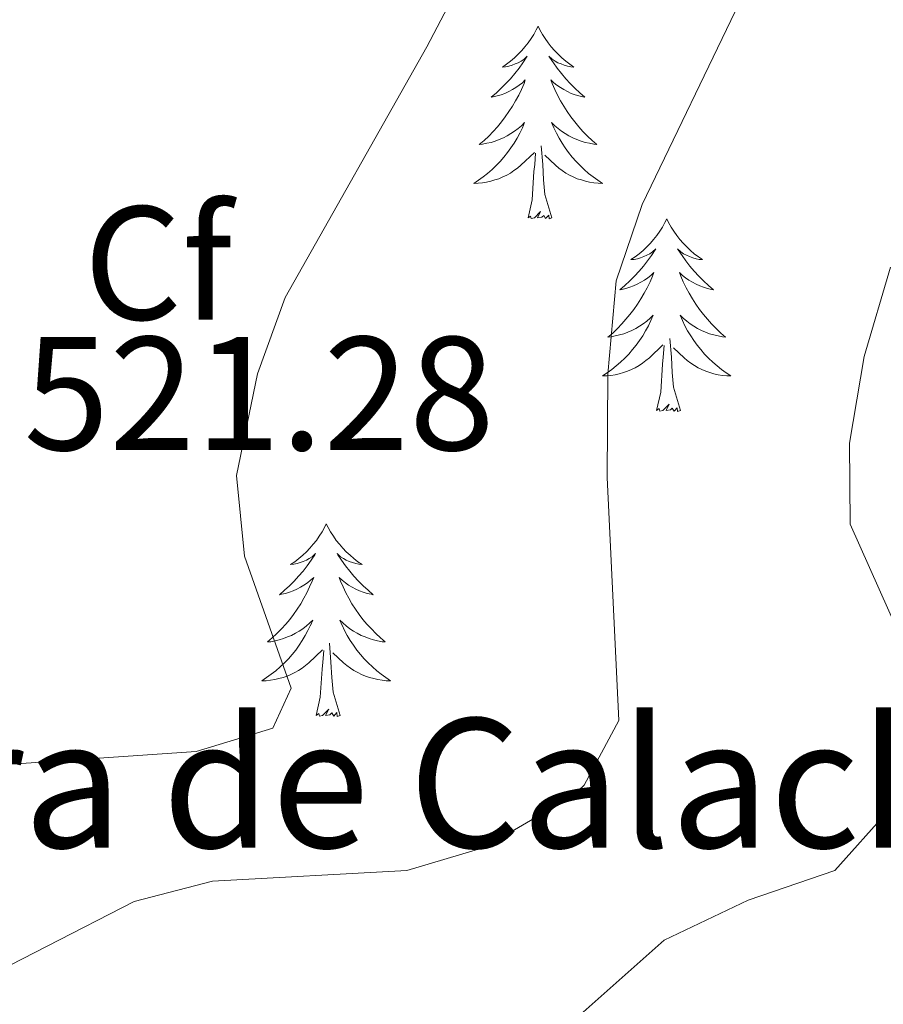
# Model space of a CAD drawing. Units: metres. Extents: x 596497 to 600994, y 4717143 to 4720176.
# Drawn here: x 600679 to 600733, y 4719740 to 4719801 of the extents above; entities that cross this region are included whole.
import ezdxf
from ezdxf.enums import TextEntityAlignment as Align

# ---------------------------------------------------------------- set-up
doc = ezdxf.new("R2010")
doc.units = ezdxf.units.M
doc.header["$MEASUREMENT"] = 0
for name, color, linetype, lineweight in [('Level 36', 19, 'Continuous', 40), ('Level 37', 92, 'Continuous', 0), ('Level 41', 19, 'Continuous', 0), ('Level 44', 19, 'Continuous', 0), ('Level 5', 36, 'Continuous', 0)]:
    doc.layers.add(name, color=color, linetype=linetype, lineweight=lineweight)
doc.styles.add('Arial', font='ARIAL.TTF', dxfattribs={"height": 0.2})

msp = doc.modelspace()

# ---------------------------------------------------------------- linework, layer by layer
at = {"layer": 'Level 36', "color": 92, "linetype": 'Continuous', "lineweight": 0}
for points in [[(600711.51, 4719800.3, 0.01), (600711.4, 4719800.08, 0.01), (600711.25, 4719799.8, 0.01), (600711.08, 4719799.54, 0.01), (600710.9, 4719799.28, 0.01), (600710.7, 4719799.03, 0.01), (600710.5, 4719798.8, 0.01), (600710.28, 4719798.57, 0.01), (600710.05, 4719798.35, 0.01), (600709.81, 4719798.15, 0.01), (600709.56, 4719797.96, 0.01), (600709.3, 4719797.78, 0.01), (600709.49, 4719797.8, 0.01), (600709.7, 4719797.84, 0.01), (600709.9, 4719797.9, 0.01), (600710.09, 4719797.97, 0.01), (600710.28, 4719798.05, 0.01), (600710.46, 4719798.15, 0.01), (600710.64, 4719798.26, 0.01), (600710.84, 4719798.45, 0.01), (600710.8, 4719798.39, 0.01), (600710.57, 4719798.04, 0.01), (600710.33, 4719797.71, 0.01), (600710.07, 4719797.38, 0.01), (600709.8, 4719797.06, 0.01), (600709.52, 4719796.76, 0.01), (600709.23, 4719796.47, 0.01), (600708.93, 4719796.18, 0.01), (600708.61, 4719795.91, 0.01), (600708.74, 4719795.94, 0.01), (600708.98, 4719795.99, 0.01), (600709.23, 4719796.07, 0.01), (600709.46, 4719796.15, 0.01), (600709.69, 4719796.26, 0.01), (600709.92, 4719796.38, 0.01), (600710.13, 4719796.51, 0.01), (600710.34, 4719796.65, 0.01), (600710.54, 4719796.81, 0.01), (600710.72, 4719796.98, 0.01), (600710.64, 4719796.76, 0.01), (600710.48, 4719796.4, 0.01), (600710.31, 4719796.04, 0.01), (600710.12, 4719795.69, 0.01), (600709.92, 4719795.35, 0.01), (600709.71, 4719795.02, 0.01), (600709.48, 4719794.7, 0.01), (600709.24, 4719794.39, 0.01), (600708.99, 4719794.09, 0.01), (600708.73, 4719793.79, 0.01), (600708.46, 4719793.51, 0.01), (600708.17, 4719793.24, 0.01), (600707.87, 4719792.98, 0.01), (600708.07, 4719793.01, 0.01), (600708.33, 4719793.06, 0.01), (600708.6, 4719793.12, 0.01), (600708.86, 4719793.2, 0.01), (600709.11, 4719793.29, 0.01), (600709.36, 4719793.4, 0.01), (600709.6, 4719793.52, 0.01), (600709.83, 4719793.66, 0.01), (600710.06, 4719793.81, 0.01), (600710.28, 4719793.98, 0.01), (600710.48, 4719794.15, 0.01), (600710.68, 4719794.34, 0.01), (600710.54, 4719794.01, 0.01)], [(600711.51, 4719800.3, 0.01), (600711.62, 4719800.08, 0.01), (600711.78, 4719799.8, 0.01), (600711.95, 4719799.54, 0.01), (600712.13, 4719799.28, 0.01), (600712.32, 4719799.03, 0.01), (600712.53, 4719798.8, 0.01), (600712.75, 4719798.57, 0.01), (600712.98, 4719798.35, 0.01), (600713.22, 4719798.15, 0.01), (600713.47, 4719797.96, 0.01), (600713.73, 4719797.78, 0.01), (600713.53, 4719797.8, 0.01), (600713.33, 4719797.84, 0.01), (600713.13, 4719797.9, 0.01), (600712.93, 4719797.97, 0.01), (600712.74, 4719798.05, 0.01), (600712.56, 4719798.15, 0.01), (600712.39, 4719798.26, 0.01), (600712.18, 4719798.45, 0.01), (600712.22, 4719798.39, 0.01), (600712.46, 4719798.04, 0.01), (600712.7, 4719797.71, 0.01), (600712.95, 4719797.38, 0.01), (600713.22, 4719797.06, 0.01), (600713.5, 4719796.76, 0.01), (600713.79, 4719796.47, 0.01), (600714.1, 4719796.18, 0.01), (600714.41, 4719795.91, 0.01), (600714.29, 4719795.94, 0.01), (600714.04, 4719795.99, 0.01), (600713.8, 4719796.07, 0.01), (600713.56, 4719796.15, 0.01), (600713.33, 4719796.26, 0.01), (600713.11, 4719796.38, 0.01), (600712.89, 4719796.51, 0.01), (600712.68, 4719796.65, 0.01), (600712.49, 4719796.81, 0.01), (600712.3, 4719796.98, 0.01), (600712.39, 4719796.76, 0.01), (600712.54, 4719796.4, 0.01), (600712.72, 4719796.04, 0.01), (600712.9, 4719795.69, 0.01), (600713.1, 4719795.35, 0.01), (600713.31, 4719795.02, 0.01), (600713.54, 4719794.7, 0.01), (600713.78, 4719794.39, 0.01), (600714.03, 4719794.09, 0.01), (600714.29, 4719793.79, 0.01), (600714.57, 4719793.51, 0.01), (600714.86, 4719793.24, 0.01), (600715.15, 4719792.98, 0.01), (600714.96, 4719793.01, 0.01), (600714.69, 4719793.06, 0.01), (600714.43, 4719793.12, 0.01), (600714.17, 4719793.2, 0.01), (600713.91, 4719793.29, 0.01), (600713.66, 4719793.4, 0.01), (600713.42, 4719793.52, 0.01), (600713.19, 4719793.66, 0.01), (600712.96, 4719793.81, 0.01), (600712.75, 4719793.98, 0.01), (600712.54, 4719794.15, 0.01), (600712.35, 4719794.34, 0.01), (600712.49, 4719794.01, 0.01)], [(600710.541, 4719794.011, 0.01), (600710.381, 4719793.691, 0.01), (600710.211, 4719793.381, 0.01), (600710.03, 4719793.071, 0.01), (600709.83, 4719792.782, 0.01), (600709.62, 4719792.492, 0.01), (600709.4, 4719792.212, 0.01), (600709.16, 4719791.942, 0.01), (600708.92, 4719791.682, 0.01), (600708.66, 4719791.442, 0.01), (600708.39, 4719791.202, 0.01), (600708.11, 4719790.982, 0.01), (600707.82, 4719790.772, 0.01), (600707.53, 4719790.582, 0.01), (600707.8, 4719790.592, 0.01), (600708.06, 4719790.622, 0.01), (600708.32, 4719790.662, 0.01), (600708.58, 4719790.722, 0.01), (600708.84, 4719790.792, 0.01), (600709.09, 4719790.872, 0.01), (600709.33, 4719790.982, 0.01), (600709.57, 4719791.092, 0.01), (600709.8, 4719791.222, 0.01), (600710.02, 4719791.372, 0.01), (600710.23, 4719791.532, 0.01), (600710.44, 4719791.702, 0.01), (600711.28, 4719792.501, 0.01)], [(600712.491, 4719794.011, 0.01), (600712.641, 4719793.691, 0.01), (600712.81, 4719793.381, 0.01), (600713, 4719793.071, 0.01), (600713.19, 4719792.781, 0.01), (600713.4, 4719792.491, 0.01), (600713.63, 4719792.211, 0.01), (600713.86, 4719791.941, 0.01), (600714.11, 4719791.681, 0.01), (600714.36, 4719791.441, 0.01), (600714.63, 4719791.201, 0.01), (600714.91, 4719790.981, 0.01), (600715.2, 4719790.771, 0.01), (600715.49, 4719790.581, 0.01), (600715.23, 4719790.591, 0.01), (600714.96, 4719790.621, 0.01), (600714.7, 4719790.661, 0.01), (600714.44, 4719790.721, 0.01), (600714.19, 4719790.791, 0.01), (600713.94, 4719790.871, 0.01), (600713.69, 4719790.981, 0.01), (600713.46, 4719791.091, 0.01), (600713.23, 4719791.221, 0.01), (600713, 4719791.371, 0.01), (600712.79, 4719791.531, 0.01), (600712.59, 4719791.701, 0.01), (600711.93, 4719792.321, 0.01)], [(600712.36, 4719788.45, 0.01), (600711.93, 4719789.89, 0.01), (600711.84, 4719790.79, 0.01), (600711.8, 4719791.74, 0.01), (600711.7, 4719792.9, 0.01)], [(600710.89, 4719788.45, 0.01), (600711.14, 4719789.56, 0.01), (600711.25, 4719791.31, 0.01), (600711.3, 4719791.74, 0.01), (600711.36, 4719792.46, 0.01)], [(600712.36, 4719788.45, 0.01), (600712.19, 4719788.38, 0.01), (600712.17, 4719788.62, 0.01), (600711.98, 4719788.4, 0.01), (600711.86, 4719788.6, 0.01), (600711.74, 4719788.49, 0.01), (600711.47, 4719788.44, 0.01), (600711.66, 4719788.83, 0.01), (600711.28, 4719788.45, 0.01), (600711.09, 4719788.4, 0.01), (600711.05, 4719788.56, 0.01), (600710.89, 4719788.45, 0.01)], [(600719.47, 4719788.38, 0.01), (600719.36, 4719788.16, 0.01), (600719.21, 4719787.88, 0.01), (600719.04, 4719787.62, 0.01), (600718.86, 4719787.36, 0.01), (600718.66, 4719787.11, 0.01), (600718.46, 4719786.88, 0.01), (600718.24, 4719786.65, 0.01), (600718.01, 4719786.43, 0.01), (600717.77, 4719786.23, 0.01), (600717.52, 4719786.04, 0.01), (600717.26, 4719785.86, 0.01), (600717.45, 4719785.88, 0.01), (600717.66, 4719785.92, 0.01), (600717.86, 4719785.98, 0.01), (600718.05, 4719786.05, 0.01), (600718.24, 4719786.13, 0.01), (600718.42, 4719786.23, 0.01), (600718.6, 4719786.34, 0.01), (600718.8, 4719786.53, 0.01), (600718.76, 4719786.47, 0.01), (600718.53, 4719786.12, 0.01), (600718.29, 4719785.79, 0.01), (600718.03, 4719785.46, 0.01), (600717.76, 4719785.15, 0.01), (600717.48, 4719784.84, 0.01), (600717.19, 4719784.55, 0.01), (600716.89, 4719784.26, 0.01), (600716.57, 4719783.99, 0.01), (600716.7, 4719784.02, 0.01), (600716.94, 4719784.07, 0.01), (600717.19, 4719784.15, 0.01), (600717.42, 4719784.24, 0.01), (600717.65, 4719784.34, 0.01), (600717.88, 4719784.46, 0.01), (600718.09, 4719784.59, 0.01), (600718.3, 4719784.73, 0.01), (600718.5, 4719784.89, 0.01), (600718.68, 4719785.06, 0.01), (600718.6, 4719784.84, 0.01), (600718.44, 4719784.48, 0.01), (600718.27, 4719784.12, 0.01), (600718.08, 4719783.78, 0.01), (600717.88, 4719783.44, 0.01), (600717.67, 4719783.1, 0.01), (600717.44, 4719782.78, 0.01), (600717.2, 4719782.47, 0.01), (600716.95, 4719782.17, 0.01), (600716.69, 4719781.88, 0.01), (600716.42, 4719781.59, 0.01), (600716.13, 4719781.32, 0.01), (600715.83, 4719781.07, 0.01), (600716.03, 4719781.09, 0.01), (600716.29, 4719781.14, 0.01), (600716.56, 4719781.2, 0.01), (600716.82, 4719781.28, 0.01), (600717.07, 4719781.37, 0.01), (600717.32, 4719781.48, 0.01), (600717.56, 4719781.6, 0.01), (600717.79, 4719781.74, 0.01), (600718.02, 4719781.89, 0.01), (600718.24, 4719782.06, 0.01), (600718.44, 4719782.23, 0.01), (600718.64, 4719782.42, 0.01), (600718.5, 4719782.09, 0.01)], [(600719.47, 4719788.38, 0.01), (600719.58, 4719788.16, 0.01), (600719.74, 4719787.88, 0.01), (600719.91, 4719787.62, 0.01), (600720.09, 4719787.36, 0.01), (600720.28, 4719787.11, 0.01), (600720.49, 4719786.88, 0.01), (600720.71, 4719786.65, 0.01), (600720.94, 4719786.43, 0.01), (600721.18, 4719786.23, 0.01), (600721.43, 4719786.04, 0.01), (600721.69, 4719785.86, 0.01), (600721.49, 4719785.88, 0.01), (600721.29, 4719785.92, 0.01), (600721.09, 4719785.98, 0.01), (600720.89, 4719786.05, 0.01), (600720.7, 4719786.13, 0.01), (600720.52, 4719786.23, 0.01), (600720.35, 4719786.34, 0.01), (600720.14, 4719786.53, 0.01), (600720.18, 4719786.47, 0.01), (600720.42, 4719786.12, 0.01), (600720.66, 4719785.79, 0.01), (600720.91, 4719785.46, 0.01), (600721.18, 4719785.15, 0.01), (600721.46, 4719784.84, 0.01), (600721.75, 4719784.55, 0.01), (600722.06, 4719784.26, 0.01), (600722.37, 4719783.99, 0.01), (600722.25, 4719784.02, 0.01), (600722, 4719784.07, 0.01), (600721.76, 4719784.15, 0.01), (600721.52, 4719784.24, 0.01), (600721.29, 4719784.34, 0.01), (600721.07, 4719784.46, 0.01), (600720.85, 4719784.59, 0.01), (600720.64, 4719784.73, 0.01), (600720.45, 4719784.89, 0.01), (600720.26, 4719785.06, 0.01), (600720.35, 4719784.84, 0.01), (600720.5, 4719784.48, 0.01), (600720.68, 4719784.12, 0.01), (600720.86, 4719783.78, 0.01), (600721.06, 4719783.44, 0.01), (600721.27, 4719783.1, 0.01), (600721.5, 4719782.78, 0.01), (600721.74, 4719782.47, 0.01), (600721.99, 4719782.17, 0.01), (600722.25, 4719781.88, 0.01), (600722.53, 4719781.59, 0.01), (600722.82, 4719781.32, 0.01), (600723.11, 4719781.07, 0.01), (600722.92, 4719781.09, 0.01), (600722.65, 4719781.14, 0.01), (600722.39, 4719781.2, 0.01), (600722.13, 4719781.28, 0.01), (600721.87, 4719781.37, 0.01), (600721.62, 4719781.48, 0.01), (600721.38, 4719781.6, 0.01), (600721.15, 4719781.74, 0.01), (600720.92, 4719781.89, 0.01), (600720.71, 4719782.06, 0.01), (600720.5, 4719782.23, 0.01), (600720.31, 4719782.42, 0.01), (600720.45, 4719782.09, 0.01)], [(600718.499, 4719782.091, 0.01), (600718.339, 4719781.771, 0.01), (600718.169, 4719781.461, 0.01), (600717.989, 4719781.151, 0.01), (600717.789, 4719780.861, 0.01), (600717.578, 4719780.571, 0.01), (600717.358, 4719780.291, 0.01), (600717.118, 4719780.021, 0.01), (600716.878, 4719779.761, 0.01), (600716.618, 4719779.521, 0.01), (600716.348, 4719779.291, 0.01), (600716.068, 4719779.061, 0.01), (600715.778, 4719778.861, 0.01), (600715.488, 4719778.661, 0.01), (600715.758, 4719778.671, 0.01), (600716.018, 4719778.701, 0.01), (600716.278, 4719778.741, 0.01), (600716.538, 4719778.801, 0.01), (600716.798, 4719778.871, 0.01), (600717.048, 4719778.961, 0.01), (600717.288, 4719779.061, 0.01), (600717.528, 4719779.171, 0.01), (600717.758, 4719779.301, 0.01), (600717.978, 4719779.451, 0.01), (600718.188, 4719779.611, 0.01), (600718.398, 4719779.781, 0.01), (600719.238, 4719780.581, 0.01)], [(600720.449, 4719782.091, 0.01), (600720.599, 4719781.771, 0.01), (600720.769, 4719781.461, 0.01), (600720.959, 4719781.151, 0.01), (600721.148, 4719780.861, 0.01), (600721.358, 4719780.571, 0.01), (600721.588, 4719780.291, 0.01), (600721.818, 4719780.021, 0.01), (600722.068, 4719779.761, 0.01), (600722.318, 4719779.521, 0.01), (600722.588, 4719779.291, 0.01), (600722.868, 4719779.061, 0.01), (600723.158, 4719778.861, 0.01), (600723.448, 4719778.661, 0.01), (600723.188, 4719778.671, 0.01), (600722.918, 4719778.701, 0.01), (600722.658, 4719778.741, 0.01), (600722.398, 4719778.801, 0.01), (600722.148, 4719778.871, 0.01), (600721.898, 4719778.961, 0.01), (600721.648, 4719779.061, 0.01), (600721.418, 4719779.171, 0.01), (600721.188, 4719779.301, 0.01), (600720.958, 4719779.451, 0.01), (600720.748, 4719779.611, 0.01), (600720.548, 4719779.781, 0.01), (600719.888, 4719780.401, 0.01)], [(600720.32, 4719776.53, 0.01), (600719.89, 4719777.97, 0.01), (600719.8, 4719778.87, 0.01), (600719.76, 4719779.82, 0.01), (600719.66, 4719780.98, 0.01)], [(600718.85, 4719776.53, 0.01), (600719.1, 4719777.65, 0.01), (600719.21, 4719779.39, 0.01), (600719.26, 4719779.82, 0.01), (600719.32, 4719780.54, 0.01)], [(600720.32, 4719776.53, 0.01), (600720.15, 4719776.46, 0.01), (600720.13, 4719776.7, 0.01), (600719.94, 4719776.48, 0.01), (600719.82, 4719776.68, 0.01), (600719.7, 4719776.57, 0.01), (600719.43, 4719776.52, 0.01), (600719.62, 4719776.91, 0.01), (600719.24, 4719776.53, 0.01), (600719.05, 4719776.48, 0.01), (600719.01, 4719776.64, 0.01), (600718.85, 4719776.53, 0.01)], [(600698.4, 4719769.51, 0.01), (600698.29, 4719769.29, 0.01), (600698.14, 4719769.02, 0.01), (600697.97, 4719768.75, 0.01), (600697.79, 4719768.49, 0.01), (600697.59, 4719768.25, 0.01), (600697.39, 4719768.01, 0.01), (600697.17, 4719767.78, 0.01), (600696.94, 4719767.57, 0.01), (600696.7, 4719767.36, 0.01), (600696.45, 4719767.17, 0.01), (600696.19, 4719766.99, 0.01), (600696.39, 4719767.02, 0.01), (600696.59, 4719767.06, 0.01), (600696.79, 4719767.11, 0.01), (600696.98, 4719767.18, 0.01), (600697.17, 4719767.26, 0.01), (600697.35, 4719767.36, 0.01), (600697.53, 4719767.48, 0.01), (600697.73, 4719767.67, 0.01), (600697.69, 4719767.6, 0.01), (600697.46, 4719767.26, 0.01), (600697.22, 4719766.92, 0.01), (600696.96, 4719766.59, 0.01), (600696.69, 4719766.28, 0.01), (600696.41, 4719765.97, 0.01), (600696.12, 4719765.68, 0.01), (600695.82, 4719765.4, 0.01), (600695.51, 4719765.12, 0.01), (600695.63, 4719765.15, 0.01), (600695.88, 4719765.21, 0.01), (600696.12, 4719765.28, 0.01), (600696.35, 4719765.37, 0.01), (600696.58, 4719765.47, 0.01), (600696.81, 4719765.59, 0.01), (600697.02, 4719765.72, 0.01), (600697.23, 4719765.86, 0.01), (600697.43, 4719766.02, 0.01), (600697.62, 4719766.19, 0.01), (600697.53, 4719765.97, 0.01), (600697.37, 4719765.61, 0.01), (600697.2, 4719765.25, 0.01), (600697.02, 4719764.91, 0.01), (600696.82, 4719764.57, 0.01), (600696.6, 4719764.24, 0.01), (600696.38, 4719763.91, 0.01), (600696.14, 4719763.6, 0.01), (600695.89, 4719763.3, 0.01), (600695.62, 4719763.01, 0.01), (600695.35, 4719762.73, 0.01), (600695.06, 4719762.46, 0.01), (600694.76, 4719762.2, 0.01), (600694.96, 4719762.22, 0.01), (600695.23, 4719762.27, 0.01), (600695.49, 4719762.33, 0.01), (600695.75, 4719762.41, 0.01), (600696, 4719762.51, 0.01), (600696.25, 4719762.61, 0.01), (600696.49, 4719762.74, 0.01), (600696.73, 4719762.88, 0.01), (600696.95, 4719763.02, 0.01), (600697.17, 4719763.19, 0.01), (600697.37, 4719763.36, 0.01), (600697.57, 4719763.55, 0.01), (600697.43, 4719763.23, 0.01)], [(600698.4, 4719769.51, 0.01), (600698.52, 4719769.29, 0.01), (600698.67, 4719769.02, 0.01), (600698.84, 4719768.75, 0.01), (600699.02, 4719768.49, 0.01), (600699.21, 4719768.25, 0.01), (600699.42, 4719768.01, 0.01), (600699.64, 4719767.78, 0.01), (600699.87, 4719767.57, 0.01), (600700.11, 4719767.36, 0.01), (600700.36, 4719767.17, 0.01), (600700.62, 4719766.99, 0.01), (600700.42, 4719767.02, 0.01), (600700.22, 4719767.06, 0.01), (600700.02, 4719767.11, 0.01), (600699.82, 4719767.18, 0.01), (600699.64, 4719767.26, 0.01), (600699.46, 4719767.36, 0.01), (600699.28, 4719767.48, 0.01), (600699.08, 4719767.67, 0.01), (600699.12, 4719767.6, 0.01), (600699.35, 4719767.26, 0.01), (600699.59, 4719766.92, 0.01), (600699.85, 4719766.59, 0.01), (600700.11, 4719766.28, 0.01), (600700.39, 4719765.97, 0.01), (600700.69, 4719765.68, 0.01), (600700.99, 4719765.4, 0.01), (600701.3, 4719765.12, 0.01), (600701.18, 4719765.15, 0.01), (600700.93, 4719765.21, 0.01), (600700.69, 4719765.28, 0.01), (600700.45, 4719765.37, 0.01), (600700.22, 4719765.47, 0.01), (600700, 4719765.59, 0.01), (600699.78, 4719765.72, 0.01), (600699.58, 4719765.86, 0.01), (600699.38, 4719766.02, 0.01), (600699.19, 4719766.19, 0.01), (600699.28, 4719765.97, 0.01), (600699.44, 4719765.61, 0.01), (600699.61, 4719765.25, 0.01), (600699.79, 4719764.91, 0.01), (600699.99, 4719764.57, 0.01), (600700.2, 4719764.24, 0.01), (600700.43, 4719763.91, 0.01), (600700.67, 4719763.6, 0.01), (600700.92, 4719763.3, 0.01), (600701.19, 4719763.01, 0.01), (600701.46, 4719762.73, 0.01), (600701.75, 4719762.46, 0.01), (600702.04, 4719762.2, 0.01), (600701.85, 4719762.22, 0.01), (600701.58, 4719762.27, 0.01), (600701.32, 4719762.33, 0.01), (600701.06, 4719762.41, 0.01), (600700.8, 4719762.51, 0.01), (600700.56, 4719762.61, 0.01), (600700.32, 4719762.74, 0.01), (600700.08, 4719762.88, 0.01), (600699.86, 4719763.02, 0.01), (600699.64, 4719763.19, 0.01), (600699.44, 4719763.36, 0.01), (600699.24, 4719763.55, 0.01), (600699.38, 4719763.23, 0.01)], [(600697.426, 4719763.234, 0.01), (600697.266, 4719762.904, 0.01), (600697.096, 4719762.594, 0.01), (600696.916, 4719762.294, 0.01), (600696.716, 4719761.994, 0.01), (600696.506, 4719761.704, 0.01), (600696.286, 4719761.424, 0.01), (600696.056, 4719761.164, 0.01), (600695.806, 4719760.904, 0.01), (600695.546, 4719760.654, 0.01), (600695.276, 4719760.424, 0.01), (600694.996, 4719760.204, 0.01), (600694.706, 4719759.994, 0.01), (600694.416, 4719759.804, 0.01), (600694.686, 4719759.804, 0.01), (600694.946, 4719759.834, 0.01), (600695.206, 4719759.874, 0.01), (600695.466, 4719759.934, 0.01), (600695.726, 4719760.004, 0.01), (600695.976, 4719760.094, 0.01), (600696.216, 4719760.194, 0.01), (600696.456, 4719760.314, 0.01), (600696.686, 4719760.444, 0.01), (600696.906, 4719760.584, 0.01), (600697.116, 4719760.744, 0.01), (600697.326, 4719760.914, 0.01), (600698.176, 4719761.714, 0.01)], [(600699.376, 4719763.234, 0.01), (600699.536, 4719762.904, 0.01), (600699.696, 4719762.594, 0.01), (600699.886, 4719762.294, 0.01), (600700.076, 4719761.994, 0.01), (600700.296, 4719761.704, 0.01), (600700.516, 4719761.424, 0.01), (600700.746, 4719761.164, 0.01), (600700.996, 4719760.904, 0.01), (600701.256, 4719760.654, 0.01), (600701.526, 4719760.424, 0.01), (600701.796, 4719760.204, 0.01), (600702.085, 4719759.994, 0.01), (600702.375, 4719759.803, 0.01), (600702.115, 4719759.804, 0.01), (600701.855, 4719759.834, 0.01), (600701.585, 4719759.874, 0.01), (600701.335, 4719759.934, 0.01), (600701.076, 4719760.004, 0.01), (600700.826, 4719760.094, 0.01), (600700.586, 4719760.194, 0.01), (600700.346, 4719760.314, 0.01), (600700.116, 4719760.444, 0.01), (600699.896, 4719760.584, 0.01), (600699.676, 4719760.744, 0.01), (600699.476, 4719760.914, 0.01), (600698.816, 4719761.534, 0.01)], [(600697.78, 4719757.66, 0.01), (600698.03, 4719758.78, 0.01), (600698.14, 4719760.52, 0.01), (600698.19, 4719760.95, 0.01), (600698.25, 4719761.68, 0.01)], [(600699.26, 4719757.66, 0.01), (600698.83, 4719759.1, 0.01), (600698.74, 4719760, 0.01), (600698.69, 4719760.95, 0.01), (600698.59, 4719762.12, 0.01)], [(600699.26, 4719757.66, 0.01), (600699.08, 4719757.59, 0.01), (600699.06, 4719757.83, 0.01), (600698.87, 4719757.61, 0.01), (600698.75, 4719757.81, 0.01), (600698.63, 4719757.7, 0.01), (600698.36, 4719757.65, 0.01), (600698.56, 4719758.04, 0.01), (600698.17, 4719757.66, 0.01), (600697.98, 4719757.61, 0.01), (600697.94, 4719757.77, 0.01), (600697.78, 4719757.66, 0.01)]]:
    msp.add_polyline3d(points, dxfattribs=at)
at = {"layer": 'Level 5', "color": 36, "linetype": 'Continuous', "lineweight": 0}
for points in [[(600646.47, 4719800.78, 520.01), (600650.66, 4719798.05, 520.01), (600654.65, 4719793.65, 520.01), (600658.11, 4719788.1, 520.01), (600662.27, 4719779.42, 520.01), (600664.8, 4719775.12, 520.01), (600665.31, 4719773.98, 520.01), (600666.327, 4719769.077, 520.01), (600667.146, 4719758.937, 520.01), (600669.445, 4719754.377, 520.01), (600670.315, 4719753.897, 520.01), (600673.275, 4719753.897, 520.01), (600678.635, 4719754.616, 520.01), (600690.355, 4719755.425, 520.01), (600695.095, 4719756.864, 520.01), (600696.225, 4719759.344, 520.01), (600693.347, 4719767.504, 520.01), (600692.848, 4719772.504, 520.01), (600694.138, 4719778.794, 520.01), (600695.859, 4719783.523, 520.01), (600704.631, 4719799.022, 520.01), (600709.993, 4719809.261, 520.01)], [(600675.713, 4719740.617, 515.01), (600686.514, 4719746.136, 515.01), (600691.354, 4719747.405, 515.01), (600703.394, 4719748.064, 515.01), (600708.164, 4719749.483, 515.01), (600713.654, 4719752.682, 515.01), (600714.354, 4719753.342, 515.01), (600716.515, 4719757.342, 515.01), (600715.787, 4719772.382, 515.01), (600715.828, 4719778.781, 515.01), (600716.349, 4719784.541, 515.01), (600717.96, 4719789.281, 515.01), (600723.992, 4719801.82, 515.01)], [(600733.83, 4719762.78, 510.01), (600730.83, 4719769.5, 510.01), (600730.78, 4719774.5, 510.01), (600731.69, 4719779.86, 510.01), (600733.33, 4719785.4, 510.01)], [(600621.31, 4719777.66, 510.01), (600624.47, 4719773.78, 510.01), (600626.83, 4719768.81, 510.01), (600631.71, 4719756.14, 510.01), (600634.59, 4719750.38, 510.01), (600639.06, 4719740.09, 510.01), (600642.63, 4719737.26, 510.01), (600657.59, 4719734.67, 510.01), (600664.02, 4719734.12, 510.01), (600677.43, 4719734.21, 510.01), (600689.75, 4719736.38, 510.01), (600695.75, 4719735.82, 510.01), (600701.55, 4719733.98, 510.01), (600705.87, 4719734.54, 510.01), (600710.45, 4719736.6, 510.01), (600713.19, 4719738.3, 510.01), (600719.31, 4719743.74, 510.01), (600724.51, 4719746.22, 510.01), (600729.87, 4719748.06, 510.01), (600733.21, 4719751.78, 510.01)]]:
    msp.add_polyline3d(points, dxfattribs=at)

# ---------------------------------------------------------------- texts
at = {"layer": 'Level 37', "color": 92, "linetype": 'Continuous', "lineweight": 0, "style": 'Arial'}
msp.add_text('Cf', height=7, dxfattribs=at).set_placement((600687.975, 4719785.65, 522.03), align=Align.MIDDLE_CENTER)
at = {"layer": 'Level 41', "color": 19, "linetype": 'Continuous', "lineweight": 0, "style": 'Arial'}
msp.add_text('521.28', height=7, dxfattribs=at).set_placement((600679.67, 4719771.89, 521.29), align=Align.BOTTOM_LEFT)
at = {"layer": 'Level 44', "color": 19, "linetype": 'Continuous', "lineweight": 0, "style": 'Arial'}
msp.add_text('Abejera de Calache', height=7.99998, dxfattribs=at).set_placement((600646.94, 4719746.97, 514.54), align=Align.BOTTOM_LEFT)

doc.saveas('drawing.dxf')
